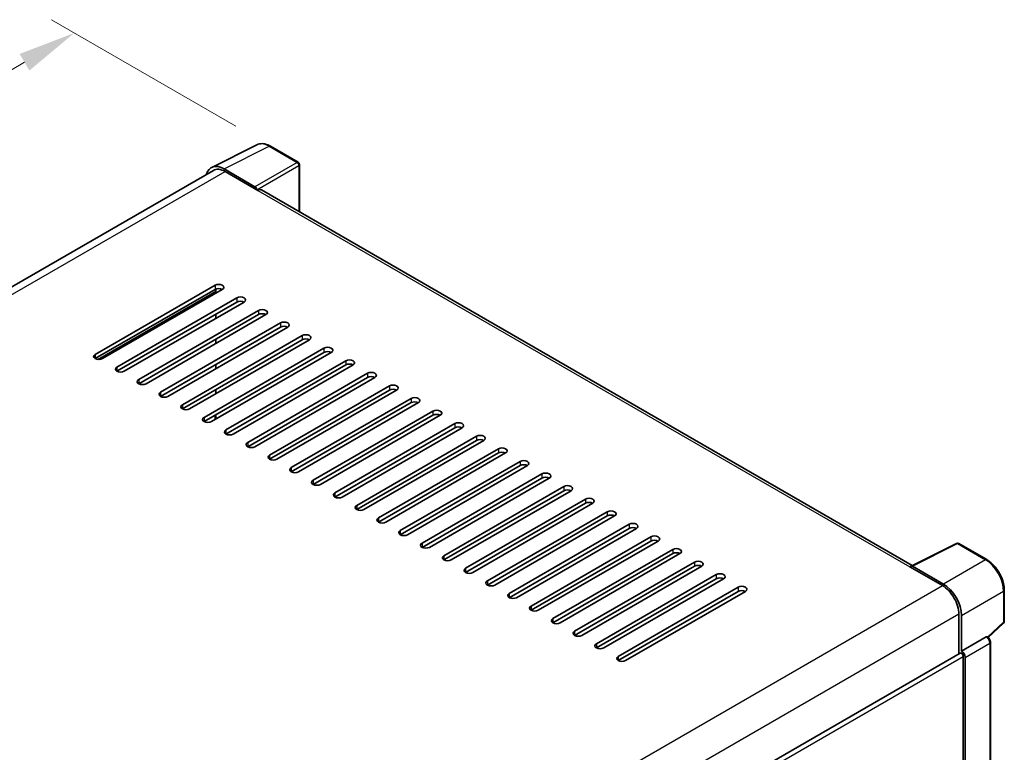
# Model space of a CAD drawing. Units: millimetres. Extents: x 43 to 9106, y 33 to 1157.
# Drawn here: x 915 to 1086, y 429 to 556 of the extents above; entities that cross this region are included whole.
import ezdxf

# ---------------------------------------------------------------- set-up
doc = ezdxf.new("R2010")
doc.units = ezdxf.units.MM
for name, color, linetype, lineweight in [('Dimension (ISO)', 7, 'Continuous', 18), ('Visible (ISO)', 7, 'Continuous', 35), ('Visible Narrow (ISO)', 7, 'Continuous', 25)]:
    doc.layers.add(name, color=color, linetype=linetype, lineweight=lineweight)
doc.styles.add('Note Text (TK)', font='MS PGothic.ttf')
doc.dimstyles.new('Default - Method 1b (TK)', dxfattribs={"dimscale": 4, "dimtxt": 2.5, "dimasz": 2.5, "dimexe": 1, "dimexo": 1.5, "dimgap": 1, "dimtad": 1, "dimtoh": 1, "dimrnd": 1e-08, "dimdsep": 46, "dimtxsty": 'Note Text (TK)', "dimcen": 0.09, "dimdle": 5, "dimclrd": 100, "dimclre": 100, "dimclrt": 7, "dimadec": 1, "dimazin": 1, "dimtfac": 1, "dimtmove": 0, "dimatfit": 3, "dimfxl": 1, "dimtolj": 1, "dimlwd": -1, "dimlwe": -1, "dimarcsym": 0})

# ---------------------------------------------------------------- blocks, each defined once
blk = doc.blocks.new('*D39')
at = {"layer": 'Defpoints', "color": 0}
for p in [(924.78, 553.38), (958.72, 533.78), (782.56, 430.61)]:
    blk.add_point(p, dxfattribs=at)
at = {"layer": 'Dimension (ISO)', "color": 100}
for p, q in [((952.75, 537.23), (920.8, 555.68)), ((757.5, 455.12), (916.16, 548.31)), ((776.59, 434.06), (744.9, 452.36))]:
    blk.add_line(p, q, dxfattribs=at)
for points in [[(915.31, 549.75), (917, 546.88), (924.78, 553.38)], [(756.66, 456.56), (758.35, 453.68), (748.88, 450.06)]]:
    blk.add_solid(points, dxfattribs=at)
at = {"layer": 'Dimension (ISO)', "color": 7, "insert": (823.45, 504.3), "char_height": 10, "attachment_point": 4, "rotation": 30.4297, "style": 'Note Text (TK)'}
blk.add_mtext('\\A1;{\\Q-29.570;\\W0.820;\\H0.816x; \\fＭＳ Ｐゴシック|b0|i0;\\H10.0000;280}', dxfattribs=at)

msp = doc.modelspace()

# ---------------------------------------------------------------- linework, layer by layer
at = {"layer": 'Visible (ISO)'}
for p, q in [((948.5497, 530.1248), (956.3716, 534.0312)), ((963.5376, 531.0008), (958.7204, 533.782)), ((956.0367, 526.7762), (950.692, 529.862)), ((963.7598, 522.4053), (963.7598, 530.6159)), ((948.851, 529.6054), (794.9648, 440.7591)), ((950.851, 529.4073), (956.5079, 526.1413)), ((956.3507, 526.232), (956.3507, 526.2322)), ((1069.7599, 461.2061), (957.1745, 526.2073)), ((928.3807, 497.7453), (949.1225, 509.7206)), ((949.1225, 508.9949), (928.3807, 497.0196)), ((929.0093, 496.8693), (949.2797, 508.5724)), ((950.3796, 508.9949), (929.6378, 497.0196)), ((949.2797, 508.3598), (949.2797, 509.0671)), ((932.152, 495.568), (952.8938, 507.5433)), ((952.8938, 506.8175), (932.152, 494.8422)), ((954.1508, 506.8175), (933.409, 494.8422)), ((935.9232, 493.3907), (956.665, 505.366)), ((956.665, 504.6402), (935.9232, 492.6649)), ((957.9221, 504.6402), (937.1803, 492.6649)), ((944.2244, 505.6537), (944.4085, 505.5474)), ((949.2797, 504.0052), (949.2797, 504.7309)), ((939.6944, 491.2134), (960.4362, 503.1887)), ((960.4362, 502.4629), (939.6944, 490.4876)), ((961.6933, 502.4629), (940.9515, 490.4876)), ((943.4657, 489.036), (964.2075, 501.0113)), ((964.2075, 500.2856), (943.4657, 488.3103)), ((965.4646, 500.2856), (944.7228, 488.3103)), ((949.2797, 499.6505), (949.2797, 500.3763)), ((947.2369, 486.8587), (967.9787, 498.834)), ((967.9787, 498.1082), (947.2369, 486.1329)), ((969.2358, 498.1082), (948.494, 486.1329)), ((949.2797, 495.2959), (949.2797, 496.0216)), ((951.0081, 484.6814), (971.7499, 496.6567)), ((971.7499, 495.9309), (951.0081, 483.9556)), ((973.007, 495.9309), (952.2652, 483.9556)), ((954.7794, 482.5041), (975.5212, 494.4794)), ((975.5212, 493.7536), (954.7794, 481.7783)), ((976.7783, 493.7536), (956.0365, 481.7783)), ((949.2797, 490.9412), (949.2797, 491.667)), ((958.5506, 480.3267), (979.2924, 492.302)), ((979.2924, 491.5763), (958.5506, 479.601)), ((980.5495, 491.5763), (959.8077, 479.601)), ((962.3219, 478.1494), (983.0637, 490.1247)), ((983.0637, 489.3989), (962.3219, 477.4237)), ((984.3207, 489.3989), (963.5789, 477.4237)), ((949.2797, 486.5866), (949.2797, 487.3123)), ((966.0931, 475.9721), (986.8349, 487.9474)), ((949.1225, 486.4958), (949.1225, 487.2216)), ((949.1241, 486.4967), (949.1241, 486.8392)), ((986.8349, 487.2216), (966.0931, 475.2463)), ((988.092, 487.2216), (967.3502, 475.2463)), ((969.8643, 473.7948), (990.6061, 485.7701)), ((990.6061, 485.0443), (969.8643, 473.069)), ((991.8632, 485.0443), (971.1214, 473.069)), ((973.6356, 471.6175), (994.3774, 483.5927)), ((994.3774, 482.867), (973.6356, 470.8917)), ((995.6344, 482.867), (974.8926, 470.8917)), ((977.4068, 469.4401), (998.1486, 481.4154)), ((998.1486, 480.6896), (977.4068, 468.7144)), ((999.4057, 480.6896), (978.6639, 468.7144)), ((981.178, 467.2628), (1001.9198, 479.2381)), ((1001.9198, 478.5123), (981.178, 466.537)), ((1003.1769, 478.5123), (982.4351, 466.537)), ((984.9493, 465.0855), (1005.6911, 477.0608)), ((1005.6911, 476.335), (984.9493, 464.3597)), ((1006.9481, 476.335), (986.2063, 464.3597)), ((988.7205, 462.9082), (1009.4623, 474.8834)), ((1009.4623, 474.1577), (988.7205, 462.1824)), ((1010.7194, 474.1577), (989.9776, 462.1824)), ((992.4917, 460.7308), (1013.2335, 472.7061)), ((1013.2335, 471.9803), (992.4917, 460.0051)), ((1014.4906, 471.9803), (993.7488, 460.0051)), ((996.263, 458.5535), (1017.0048, 470.5288)), ((1017.0048, 469.803), (996.263, 457.8277)), ((1018.2619, 469.803), (997.5201, 457.8277)), ((1000.0342, 456.3762), (1020.776, 468.3515)), ((1020.776, 467.6257), (1000.0342, 455.6504)), ((1022.0331, 467.6257), (1001.2913, 455.6504)), ((1003.8055, 454.1989), (1024.5473, 466.1741)), ((1024.5473, 465.4484), (1003.8055, 453.4731)), ((1025.8043, 465.4484), (1005.0625, 453.4731)), ((1007.5767, 452.0215), (1028.3185, 463.9968)), ((1069.5877, 461.1201), (1077.4096, 465.0266)), ((1082.6475, 462.2327), (1077.8304, 465.0138)), ((1028.3185, 463.271), (1007.5767, 451.2958)), ((1029.5756, 463.271), (1008.8338, 451.2958)), ((1011.3479, 449.8442), (1032.0897, 461.8195)), ((1032.0897, 461.0937), (1011.3479, 449.1184)), ((1033.3468, 461.0937), (1012.605, 449.1184)), ((1069.3307, 461.003), (1074.9875, 457.737)), ((1069.4878, 460.9125), (1069.4878, 460.9123)), ((1075.1466, 458.0081), (1069.8019, 461.0938)), ((1015.1192, 447.6669), (1035.861, 459.6422)), ((1035.861, 458.9164), (1015.1192, 446.9411)), ((1037.118, 458.9164), (1016.3762, 446.9411)), ((1018.8904, 445.4896), (1039.6322, 457.4648)), ((1039.6322, 456.7391), (1018.8904, 444.7638)), ((1040.8893, 456.7391), (1020.1475, 444.7638)), ((1085.6964, 451.5706), (1085.6964, 456.9518)), ((1077.816, 452.838), (1077.816, 445.912)), ((1078.2874, 446.3968), (1078.2874, 452.5681)), ((1082.8882, 448.7769), (1085.5539, 451.2445)), ((1078.2874, 446.3968), (1082.5441, 448.8544)), ((1082.7557, 448.8701), (1082.748, 448.8746)), ((1078.2877, 446.3966), (1078.2874, 446.3968)), ((1083.292, 342.3329), (1083.292, 447.9412)), ((923.2604, 356.6793), (1078.0651, 446.0559)), ((1078.6016, 427.1637), (1078.6016, 445.4896)), ((1078.9159, 339.3446), (1078.9159, 445.3086))]:
    msp.add_line(p, q, dxfattribs=at)
for centre, start, end in [((963.3154, 530.6159), 0, 60), ((1077.6081, 464.6289), 60, 116.538708), ((1085.252, 451.5706), 312.789481, 0)]:
    msp.add_arc(centre, 0.4444, start, end, dxfattribs=at)
for centre, major_axis, ratio, start_param, end_param in [((950.6958, 526.2287), (-2.2249, 3.8537), 0.5766475, 5.49839613, 6.80992005), ((950.851, 526.1413), (-2, 3.4641), 0.57735027, 5.49778714, 6.28318531), ((956.0363, 526.4133), (0.2222, -0.3849), 0.5780539, 0.78600715, 2.3555855), ((956.5079, 525.0526), (0.6667, 1.1547), 0.57735027, 0, 0.78539816), ((949.7511, 509.3577), (0.8889, 0), 0.57735027, 5.49778716, 8.63937978), ((949.7511, 508.632), (-0.8889, 0), 0.57735027, 3.92699082, 5.49778713), ((953.5223, 507.1804), (0.8889, 0), 0.57735027, 5.49778716, 8.63937978), ((953.5223, 506.4546), (-0.8889, 0), 0.57735027, 3.92699082, 5.49778713), ((957.2935, 505.0031), (0.8889, 0), 0.57735027, 5.49778716, 8.63937978), ((957.2935, 504.2773), (-0.8889, 0), 0.57735027, 3.92699082, 5.49778713), ((961.0648, 502.8258), (0.8889, 0), 0.57735027, 5.49778716, 8.63937978), ((961.0648, 502.1), (-0.8889, 0), 0.57735027, 3.92699082, 5.49778713), ((964.836, 500.6484), (0.8889, 0), 0.57735027, 5.49778716, 8.63937978), ((964.836, 499.9227), (-0.8889, 0), 0.57735027, 3.92699082, 5.49778713), ((929.0093, 497.3825), (-0.8889, 0), 0.57735027, 5.49778716, 8.63937978), ((968.6072, 498.4711), (0.8889, 0), 0.57735027, 5.49778716, 8.63937978), ((968.6072, 497.7453), (-0.8889, 0), 0.57735027, 3.92699082, 5.49778713), ((972.3785, 496.2938), (0.8889, 0), 0.57735027, 5.49778716, 8.63937978), ((972.3785, 495.568), (-0.8889, 0), 0.57735027, 3.92699082, 5.49778713), ((932.7805, 495.2051), (-0.8889, 0), 0.57735027, 5.49778716, 8.63937978), ((976.1497, 494.1165), (0.8889, 0), 0.57735027, 5.49778716, 8.63937978), ((936.5517, 493.0278), (-0.8889, 0), 0.57735027, 5.49778716, 8.63937978), ((976.1497, 493.3907), (-0.8889, 0), 0.57735027, 3.92699082, 5.49778713), ((979.921, 491.9391), (0.8889, 0), 0.57735027, 5.49778716, 8.63937978), ((940.323, 490.8505), (-0.8889, 0), 0.57735027, 5.49778716, 8.63937978), ((979.921, 491.2134), (-0.8889, 0), 0.57735027, 3.92699082, 5.49778713), ((944.0942, 488.6732), (-0.8889, 0), 0.57735027, 5.49778716, 8.63937978), ((983.6922, 489.7618), (0.8889, 0), 0.57735027, 5.49778716, 8.63937978), ((983.6922, 489.036), (-0.8889, 0), 0.57735027, 3.92699082, 5.49778713), ((987.4634, 487.5845), (0.8889, 0), 0.57735027, 5.49778716, 8.63937978), ((987.4634, 486.8587), (-0.8889, 0), 0.57735027, 3.92699082, 5.49778713), ((947.8654, 486.4958), (-0.8889, 0), 0.57735027, 5.49778716, 8.63937978), ((951.6367, 482.1412), (-2.6667, 4.6188), 0.57735027, 6.17291868, 6.22696974), ((991.2347, 485.4072), (0.8889, 0), 0.57735027, 5.49778715, 8.63937978), ((951.6367, 484.3185), (-0.8889, 0), 0.57735027, 5.49778716, 8.63937978), ((991.2347, 484.6814), (-0.8889, 0), 0.57735027, 3.92699082, 5.49778713), ((955.4079, 482.1412), (-0.8889, 0), 0.57735027, 5.49778716, 8.63937978), ((995.0059, 483.2298), (0.8889, 0), 0.57735027, 5.49778715, 8.63937978), ((995.0059, 482.5041), (-0.8889, 0), 0.57735027, 3.92699082, 5.49778713), ((998.7771, 481.0525), (0.8889, 0), 0.57735027, 5.49778716, 8.63937978), ((998.7771, 480.3267), (-0.8889, 0), 0.57735027, 3.92699082, 5.49778713), ((959.1792, 479.9639), (-0.8889, 0), 0.57735027, 5.49778716, 8.63937978), ((1002.5484, 478.8752), (0.8889, 0), 0.57735027, 5.49778716, 8.63937978), ((962.9504, 477.7865), (-0.8889, 0), 0.57735027, 5.49778716, 8.63937978), ((1002.5484, 478.1494), (-0.8889, 0), 0.57735027, 3.92699082, 5.49778713), ((1006.3196, 476.6979), (0.8889, 0), 0.57735027, 5.49778716, 8.63937978), ((966.7216, 475.6092), (-0.8889, 0), 0.57735027, 5.49778716, 8.63937978), ((1006.3196, 475.9721), (-0.8889, 0), 0.57735027, 3.92699082, 5.49778713), ((970.4929, 473.4319), (-0.8889, 0), 0.57735027, 5.49778716, 8.63937978), ((1010.0908, 474.5206), (0.8889, 0), 0.57735027, 5.49778716, 8.63937978), ((1010.0908, 473.7948), (-0.8889, 0), 0.57735027, 3.92699082, 5.49778713), ((1013.8621, 472.3432), (0.8889, 0), 0.57735027, 5.49778716, 8.63937978), ((1013.8621, 471.6175), (-0.8889, 0), 0.57735027, 3.92699082, 5.49778713), ((974.2641, 471.2546), (-0.8889, 0), 0.57735027, 5.49778716, 8.63937978), ((1017.6333, 470.1659), (0.8889, 0), 0.57735027, 5.49778716, 8.63937978), ((978.0353, 469.0772), (-0.8889, 0), 0.57735027, 5.49778716, 8.63937978), ((1017.6333, 469.4401), (-0.8889, 0), 0.57735027, 3.92699082, 5.49778713), ((1021.4046, 467.9886), (0.8889, 0), 0.57735027, 5.49778716, 8.63937978), ((981.8066, 466.8999), (-0.8889, 0), 0.57735027, 5.49778716, 8.63937978), ((1021.4046, 467.2628), (-0.8889, 0), 0.57735027, 3.92699082, 5.49778713), ((1025.1758, 465.8113), (0.8889, 0), 0.57735027, 5.49778716, 8.63937978), ((1025.1758, 465.0855), (-0.8889, 0), 0.57735027, 3.92699082, 5.49778713), ((985.5778, 464.7226), (-0.8889, 0), 0.57735027, 5.49778716, 8.63937978), ((1028.947, 463.6339), (0.8889, 0), 0.57735027, 5.49778716, 8.63937978), ((1028.947, 462.9082), (-0.8889, 0), 0.57735027, 3.92699082, 5.49778713), ((989.349, 462.5453), (-0.8889, 0), 0.57735027, 5.49778716, 8.63937978), ((1032.7183, 461.4566), (0.8889, 0), 0.57735027, 5.49778716, 8.63937978), ((993.1203, 460.3679), (-0.8889, 0), 0.57735027, 5.49778716, 8.63937978), ((1032.7183, 460.7308), (-0.8889, 0), 0.57735027, 3.92699082, 5.49778713), ((1069.3307, 459.9143), (0.6667, 1.1547), 0.57735027, 0.53865784, 0.78539816), ((1069.8023, 460.7305), (-0.2225, 0.3854), 0.5766475, 5.49839613, 7.06797448), ((996.8915, 458.1906), (-0.8889, 0), 0.57735027, 5.49778716, 8.63937978), ((1036.4895, 459.2793), (0.8889, 0), 0.57735027, 5.49778716, 8.63937978), ((1036.4895, 458.5535), (-0.8889, 0), 0.57735027, 3.92699082, 5.49778713), ((1040.2607, 457.102), (0.8889, 0), 0.57735027, 5.49778716, 8.63937978), ((1040.2607, 456.3762), (-0.8889, 0), 0.57735027, 3.92699082, 5.49778713), ((1074.9875, 454.471), (2, -3.4641), 0.57735027, 0.78539816, 2.35619449), ((1075.1428, 454.3792), (2.2222, -3.849), 0.5780539, 0.78600715, 2.3555855), ((1000.6628, 456.0133), (-0.8889, 0), 0.57735027, 5.49778716, 8.63937978), ((1004.434, 453.836), (-0.8889, 0), 0.57735027, 5.49778716, 8.63937978), ((1008.2052, 451.6586), (-0.8889, 0), 0.57735027, 5.49778716, 8.63937978), ((1011.9765, 449.4813), (-0.8889, 0), 0.57735027, 5.49778716, 8.63937978), ((1082.5335, 448.4852), (-0.2109, -0.3913), 0.55686057, 3.12531633, 3.87580791), ((1015.7477, 447.304), (-0.8889, 0), 0.57735027, 5.49778716, 8.63937978), ((1078.287, 445.6708), (0.4444, -0.7698), 0.5780539, 0.78600715, 2.3555855), ((1019.5189, 445.1267), (-0.8889, 0), 0.57735027, 5.49778716, 8.63937978), ((1078.2874, 445.671), (-0.2222, 0.3849), 0.57735027, 3.92699082, 6.28318531)]:
    msp.add_ellipse(centre, major_axis=major_axis, ratio=ratio, start_param=start_param, end_param=end_param, dxfattribs=at)
for points, knots in [([(958.7204, 533.782), (958.5623, 533.8733), (958.4022, 533.952), (958.0806, 534.0816), (957.9189, 534.1325), (957.5963, 534.2035), (957.4352, 534.2236), (957.1172, 534.2297), (956.9602, 534.2157), (956.6563, 534.1509), (956.5094, 534.1), (956.3716, 534.0312)], [-0.784789176, -0.784789176, -0.784789176, -0.784789176, -0.634804167, -0.634804167, -0.484819157, -0.484819157, -0.334834148, -0.334834148, -0.184849139, -0.184849139, -0.03486413, -0.03486413, -0.03486413, -0.03486413]), ([(1085.6964, 456.9518), (1085.6964, 457.1429), (1085.6834, 457.3391), (1085.6328, 457.7382), (1085.595, 457.941), (1085.4963, 458.3491), (1085.4352, 458.5545), (1085.2913, 458.9637), (1085.2085, 459.1675), (1085.0231, 459.5693), (1084.9205, 459.7672), (1084.6978, 460.153), (1084.5777, 460.3408), (1084.3225, 460.7022), (1084.1874, 460.8759), (1083.9049, 461.2051), (1083.7576, 461.3606), (1083.4535, 461.6503), (1083.2967, 461.7843), (1082.9765, 462.0277), (1082.813, 462.1371), (1082.6475, 462.2327)], [-0.78478918, -0.78478918, -0.78478918, -0.78478918, -0.62783134, -0.62783134, -0.47087351, -0.47087351, -0.31391567, -0.31391567, -0.15695784, -0.15695784, 0, 0, 0.15695784, 0.15695784, 0.31391567, 0.31391567, 0.47087351, 0.47087351, 0.62783134, 0.62783134, 0.78478918, 0.78478918, 0.78478918, 0.78478918]), ([(1083.292, 447.9412), (1083.292, 448.0194), (1083.2817, 448.0944), (1083.2467, 448.2389), (1083.2219, 448.3085), (1083.1604, 448.4419), (1083.1236, 448.5057), (1083.0388, 448.6257), (1082.9909, 448.6819), (1082.8832, 448.7845), (1082.8235, 448.8309), (1082.7557, 448.8701)], [-0.78478918, -0.78478918, -0.78478918, -0.78478918, -0.47087351, -0.47087351, -0.15695784, -0.15695784, 0.15695784, 0.15695784, 0.47087351, 0.47087351, 0.78478918, 0.78478918, 0.78478918, 0.78478918])]:
    msp.add_open_spline(points, degree=3, knots=knots, dxfattribs=at)
at = {"layer": 'Visible Narrow (ISO)'}
for p, q in [((950.692, 529.862), (958.5092, 533.7661)), ((958.5092, 533.7661), (963.3263, 530.9849)), ((963.3263, 530.9849), (956.0367, 526.7762)), ((956.3507, 526.2322), (963.6404, 530.4409)), ((963.6404, 530.4409), (963.6404, 522.4742)), ((796.1383, 440.0838), (950.851, 529.4073)), ((956.5079, 526.1413), (1069.3307, 461.003)), ((949.1225, 509.7206), (949.1225, 508.9949)), ((928.7792, 496.8867), (949.2797, 508.7227)), ((945.4815, 506.3795), (945.6656, 506.2732)), ((946.2941, 506.6361), (946.11, 506.7424)), ((952.8938, 507.5433), (952.8938, 506.8175)), ((956.665, 505.366), (956.665, 504.6402)), ((960.4362, 503.1887), (960.4362, 502.4629)), ((964.2075, 501.0113), (964.2075, 500.2856)), ((928.3807, 497.7453), (928.3807, 497.0196)), ((967.9787, 498.834), (967.9787, 498.1082)), ((971.7499, 496.6567), (971.7499, 495.9309)), ((932.152, 495.568), (932.152, 494.8422)), ((975.5212, 494.4794), (975.5212, 493.7536)), ((935.9232, 493.3907), (935.9232, 492.6649)), ((939.6944, 491.2134), (939.6944, 490.4876)), ((979.2924, 492.302), (979.2924, 491.5763)), ((943.4657, 489.036), (943.4657, 488.3103)), ((983.0637, 490.1247), (983.0637, 489.3989)), ((986.8349, 487.9474), (986.8349, 487.2216)), ((947.2369, 486.8587), (947.2369, 486.1329)), ((990.6061, 485.7701), (990.6061, 485.0443)), ((951.0081, 484.6814), (951.0081, 483.9556)), ((954.7794, 482.5041), (954.7794, 481.7783)), ((994.3774, 483.5927), (994.3774, 482.867)), ((998.1486, 481.4154), (998.1486, 480.6896)), ((958.5506, 480.3267), (958.5506, 479.601)), ((1001.9198, 479.2381), (1001.9198, 478.5123)), ((962.3219, 478.1494), (962.3219, 477.4237)), ((1005.6911, 477.0608), (1005.6911, 476.335)), ((966.0931, 475.9721), (966.0931, 475.2463)), ((969.8643, 473.7948), (969.8643, 473.069)), ((1009.4623, 474.8834), (1009.4623, 474.1577)), ((1013.2335, 472.7061), (1013.2335, 471.9803)), ((973.6356, 471.6175), (973.6356, 470.8917)), ((1017.0048, 470.5288), (1017.0048, 469.803)), ((977.4068, 469.4401), (977.4068, 468.7144)), ((981.178, 467.2628), (981.178, 466.537)), ((1020.776, 468.3515), (1020.776, 467.6257)), ((1024.5473, 466.1741), (1024.5473, 465.4484)), ((984.9493, 465.0855), (984.9493, 464.3597)), ((1028.3185, 463.9968), (1028.3185, 463.271)), ((1069.8019, 461.0938), (1077.6191, 464.9979)), ((1077.6191, 464.9979), (1082.4363, 462.2168)), ((988.7205, 462.9082), (988.7205, 462.1824)), ((1032.0897, 461.8195), (1032.0897, 461.0937)), ((1082.4363, 462.2168), (1075.1466, 458.0081)), ((992.4917, 460.7308), (992.4917, 460.0051)), ((996.263, 458.5535), (996.263, 457.8277)), ((1035.861, 459.6422), (1035.861, 458.9164)), ((920.2133, 368.378), (1074.9875, 457.737)), ((1039.6322, 457.4648), (1039.6322, 456.7391)), ((1078.2874, 452.5681), (1085.577, 456.7768)), ((1085.577, 456.7768), (1085.577, 451.3956)), ((1000.0342, 456.3762), (1000.0342, 455.6504)), ((1003.8055, 454.1989), (1003.8055, 453.4731)), ((923.1422, 363.5371), (1077.816, 452.838)), ((1007.5767, 452.0215), (1007.5767, 451.2958)), ((1011.3479, 449.8442), (1011.3479, 449.1184)), ((1085.577, 451.3956), (1082.8111, 448.8353)), ((1082.5445, 448.8542), (1078.2877, 446.3966)), ((1082.5441, 448.8544), (1082.5445, 448.8542)), ((1015.1192, 447.6669), (1015.1192, 446.9411)), ((1078.9159, 445.3086), (1083.1726, 447.7662)), ((1083.1726, 447.7662), (1083.1726, 342.1579)), ((923.2604, 355.8032), (1078.6016, 445.4896)), ((1018.8904, 445.4896), (1018.8904, 444.7638))]:
    msp.add_line(p, q, dxfattribs=at)
for centre, major_axis, ratio, start_param, end_param in [((958.5017, 530.1271), (-2.2011, 3.8661), 0.57677384, 5.50187364, 6.25179868), ((958.4982, 533.3971), (0.2222, 0.3849), 0.57735027, 0, 0.75049158), ((963.3154, 530.6159), (0.2222, 0.3849), 0.57735027, 0, 0.75049158), ((963.3154, 530.6159), (0.2222, -0.3849), 0.61692145, 0.78600715, 2.3555855), ((963.3154, 530.6159), (0.4444, 0), 0.57735027, 5.53269373, 6.28318531), ((1077.6081, 464.6289), (-0.1986, 0.3976), 0.5766475, 5.53326026, 6.28318531), ((1077.6081, 464.6289), (0.2222, 0.3849), 0.57735027, 0, 0.75049158), ((1082.4253, 461.8478), (0.2222, 0.3849), 0.57735027, 0, 0.75049158), ((1082.4218, 458.5818), (2.2222, -3.849), 0.58194065, 0.78600715, 2.3555855), ((1085.252, 456.9518), (0.4444, 0), 0.57735027, 5.53269373, 6.28318531), ((1085.252, 451.5706), (0.4444, 0), 0.57735027, 5.53269373, 6.28318531), ((1085.252, 451.5706), (0.3019, -0.3262), 0.43528024, 0, 0.66685618), ((1082.5335, 448.4852), (0.2222, 0.3849), 0.57735027, 0, 0.75049158), ((1082.5331, 448.1223), (0.4444, -0.7698), 0.59748767, 0.78600715, 2.3555855), ((1082.8476, 447.9412), (0.4444, 0), 0.57735027, 5.53269373, 6.28318531)]:
    msp.add_ellipse(centre, major_axis=major_axis, ratio=ratio, start_param=start_param, end_param=end_param, dxfattribs=at)

# ---------------------------------------------------------------- dimensions: what is measured, and where the dimension line sits
at = {"layer": 'Dimension (ISO)', "color": 100}
dim = msp.add_linear_dim(base=(924.7793, 553.3779), p1=(782.5596, 430.6112), p2=(958.7204, 533.782), angle=210.42972, text='{\\Q-29.570;\\W0.820;\\H0.816x; \\fＭＳ Ｐゴシック|b0|i0;\\H10.0000;280}', dimstyle='Default - Method 1b (TK)', override={"dimgap": 1, "dimtoh": 0, "dimdec": 2, "dimlfac": 1.370882, "dimtol": 0, "dimlim": 0, "dimtp": 0, "dimtm": 0, "dimtdec": 2, "dimtofl": 0, "dimatfit": 1}, dxfattribs=at)
dim.commit()
dim.dimension.update_dxf_attribs({"geometry": '*D39', "text_midpoint": (836.8298, 501.7169), "dimtype": 160})

doc.saveas('drawing.dxf')
